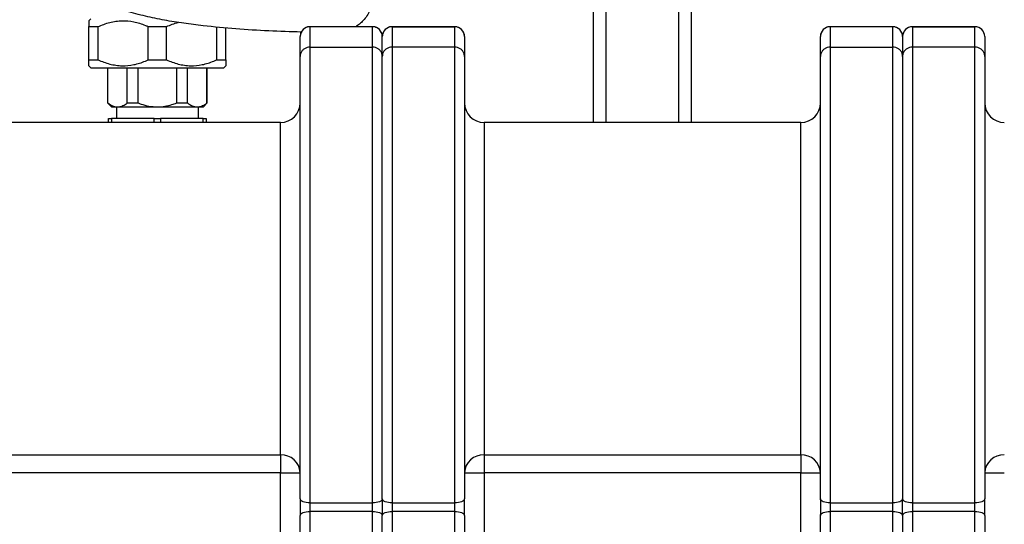
# Model space of a CAD drawing. Units: millimetres. Extents: x -4009 to -3477, y -5711 to -5329.
# Drawn here: x -3720 to -3687, y -5583 to -5565 of the extents above; entities that cross this region are included whole.
import ezdxf

# ---------------------------------------------------------------- set-up
doc = ezdxf.new("R2010")
doc.units = ezdxf.units.MM

msp = doc.modelspace()

# ---------------------------------------------------------------- linework, layer by layer
at = {"color": 7, "linetype": 'Continuous', "lineweight": 25}
for p, q in [((-3700.5401, -5568.86389), (-3700.5401, -5537.79722)), ((-3697.20676, -5568.86389), (-3697.20676, -5537.79722)), ((-3717.67343, -5565.33055), (-3717.7401, -5565.39722)), ((-3717.7401, -5565.59722), (-3717.42783, -5565.59722)), ((-3717.7401, -5566.73055), (-3717.7401, -5565.59722)), ((-3717.42783, -5566.73055), (-3717.42783, -5565.59722)), ((-3715.71903, -5565.59722), (-3715.0945, -5565.59722)), ((-3715.71903, -5566.73055), (-3715.71903, -5565.59722)), ((-3715.0945, -5566.73055), (-3715.0945, -5565.59722)), ((-3713.3857, -5566.73055), (-3713.3857, -5565.6175)), ((-3713.07343, -5566.73055), (-3713.07343, -5565.64304)), ((-3710.52867, -5565.77797), (-3710.52867, -5565.84809)), ((-3708.07343, -5565.60015), (-3710.20676, -5565.60015)), ((-3710.20676, -5565.60025), (-3710.20676, -5566.29722)), ((-3708.07343, -5565.60025), (-3710.20676, -5565.60025)), ((-3708.07343, -5566.29722), (-3708.07343, -5565.60025)), ((-3707.40676, -5565.60015), (-3705.27343, -5565.60015)), ((-3707.40676, -5565.60025), (-3707.40676, -5566.29722)), ((-3705.27343, -5565.60025), (-3707.40676, -5565.60025)), ((-3705.27343, -5566.29722), (-3705.27343, -5565.60025)), ((-3690.3401, -5565.60015), (-3692.47343, -5565.60015)), ((-3692.47343, -5565.60025), (-3692.47343, -5566.29722)), ((-3690.3401, -5565.60025), (-3692.47343, -5565.60025)), ((-3690.3401, -5566.29722), (-3690.3401, -5565.60025)), ((-3689.67343, -5565.60015), (-3687.5401, -5565.60015)), ((-3689.67343, -5565.60025), (-3689.67343, -5566.29722)), ((-3687.5401, -5565.60025), (-3689.67343, -5565.60025)), ((-3687.5401, -5566.29722), (-3687.5401, -5565.60025)), ((-3710.5401, -5565.93349), (-3710.5401, -5565.93496)), ((-3710.5401, -5566.61203), (-3710.5401, -5565.93496)), ((-3707.7401, -5565.93496), (-3707.7401, -5565.93349)), ((-3707.7401, -5566.61203), (-3707.7401, -5565.93496)), ((-3704.9401, -5565.93349), (-3704.9401, -5565.93496)), ((-3704.9401, -5565.93496), (-3704.9401, -5566.61203)), ((-3692.80676, -5565.93349), (-3692.80676, -5565.93496)), ((-3692.80676, -5566.61203), (-3692.80676, -5565.93496)), ((-3690.00676, -5565.93496), (-3690.00676, -5565.93349)), ((-3690.00676, -5565.93496), (-3690.00676, -5566.61203)), ((-3687.20676, -5565.93349), (-3687.20676, -5565.93496)), ((-3687.20676, -5565.93496), (-3687.20676, -5566.61203)), ((-3710.20676, -5566.29722), (-3710.20676, -5581.82103)), ((-3710.20676, -5566.29722), (-3708.07343, -5566.29722)), ((-3708.07343, -5581.82103), (-3708.07343, -5566.29722)), ((-3707.40676, -5566.29722), (-3707.40676, -5581.82103)), ((-3705.27343, -5566.29722), (-3707.40676, -5566.29722)), ((-3705.27343, -5581.82103), (-3705.27343, -5566.29722)), ((-3692.47343, -5566.29722), (-3692.47343, -5581.82103)), ((-3692.47343, -5566.29722), (-3690.3401, -5566.29722)), ((-3690.3401, -5581.82103), (-3690.3401, -5566.29722)), ((-3689.67343, -5566.29722), (-3689.67343, -5581.82103)), ((-3687.5401, -5566.29722), (-3689.67343, -5566.29722)), ((-3687.5401, -5581.82103), (-3687.5401, -5566.29722)), ((-3717.7401, -5566.73055), (-3717.42783, -5566.73055)), ((-3717.7401, -5566.93055), (-3717.67343, -5566.99722)), ((-3715.71903, -5566.73055), (-3715.0945, -5566.73055)), ((-3713.3857, -5566.73055), (-3713.07343, -5566.73055)), ((-3713.1401, -5566.99722), (-3713.07343, -5566.93055)), ((-3710.5401, -5581.67818), (-3710.5401, -5566.61203)), ((-3707.7401, -5581.67818), (-3707.7401, -5566.61203)), ((-3704.9401, -5566.61203), (-3704.9401, -5581.67818)), ((-3692.80676, -5581.67818), (-3692.80676, -5566.61203)), ((-3690.00676, -5566.61203), (-3690.00676, -5581.67818)), ((-3687.20676, -5566.61203), (-3687.20676, -5581.67818)), ((-3717.67343, -5566.99722), (-3713.1401, -5566.99722)), ((-3717.10676, -5566.99722), (-3717.10676, -5568.19722)), ((-3717.09352, -5568.19722), (-3717.09352, -5566.99722)), ((-3716.43355, -5568.19722), (-3716.43355, -5566.99722)), ((-3716.06673, -5568.19722), (-3716.06673, -5566.99722)), ((-3714.7468, -5568.19722), (-3714.7468, -5566.99722)), ((-3714.37997, -5568.19722), (-3714.37997, -5566.99722)), ((-3713.72001, -5568.19722), (-3713.72001, -5566.99722)), ((-3713.70676, -5568.19722), (-3713.70676, -5566.99722)), ((-3717.10676, -5568.19722), (-3716.97343, -5568.33055)), ((-3717.10676, -5568.19722), (-3717.09352, -5568.19722)), ((-3716.43355, -5568.19722), (-3716.06673, -5568.19722)), ((-3714.7468, -5568.19722), (-3714.37997, -5568.19722)), ((-3713.8401, -5568.33055), (-3713.70676, -5568.19722)), ((-3713.72001, -5568.19722), (-3713.70676, -5568.19722)), ((-3716.97343, -5568.33055), (-3716.76354, -5568.33055)), ((-3716.80343, -5568.33055), (-3716.80343, -5568.73055)), ((-3716.76354, -5568.33055), (-3715.40676, -5568.33055)), ((-3715.40676, -5568.33055), (-3714.04999, -5568.33055)), ((-3714.04999, -5568.33055), (-3713.8401, -5568.33055)), ((-3714.0101, -5568.73055), (-3714.0101, -5568.33055)), ((-3711.20676, -5568.86389), (-3739.60676, -5568.86389)), ((-3717.07343, -5568.86389), (-3717.07343, -5568.73055)), ((-3717.07343, -5568.73055), (-3716.96811, -5568.73055)), ((-3716.96811, -5568.73055), (-3716.96811, -5568.86389)), ((-3715.51209, -5568.73055), (-3716.96811, -5568.73055)), ((-3715.51209, -5568.86389), (-3715.51209, -5568.73055)), ((-3715.51209, -5568.73055), (-3715.30144, -5568.73055)), ((-3715.30144, -5568.73055), (-3715.30144, -5568.86389)), ((-3713.84542, -5568.73055), (-3715.30144, -5568.73055)), ((-3713.84542, -5568.86389), (-3713.84542, -5568.73055)), ((-3713.84542, -5568.73055), (-3713.7401, -5568.73055)), ((-3713.7401, -5568.73055), (-3713.7401, -5568.86389)), ((-3693.47343, -5568.86389), (-3704.27343, -5568.86389)), ((-3739.60676, -5580.18408), (-3711.20676, -5580.18408)), ((-3711.20676, -5580.18408), (-3711.20676, -5580.78934)), ((-3704.27343, -5580.18408), (-3693.47343, -5580.18408)), ((-3704.27343, -5580.18408), (-3704.27343, -5580.78934)), ((-3693.47343, -5580.18408), (-3693.47343, -5580.78934)), ((-3711.20676, -5580.78934), (-3739.60676, -5580.78934)), ((-3711.20676, -5580.78934), (-3710.5401, -5580.78934)), ((-3711.20676, -5583.13843), (-3711.20676, -5580.78934)), ((-3704.9401, -5580.78934), (-3704.27343, -5580.78934)), ((-3704.27343, -5580.78934), (-3704.27343, -5583.13843)), ((-3693.47343, -5580.78934), (-3704.27343, -5580.78934)), ((-3693.47343, -5583.13843), (-3693.47343, -5580.78934)), ((-3693.47343, -5580.78934), (-3692.80676, -5580.78934)), ((-3687.20676, -5580.78934), (-3686.5401, -5580.78934)), ((-3710.5401, -5581.67818), (-3710.5401, -5582.2496)), ((-3707.7401, -5581.67818), (-3707.7401, -5582.2496)), ((-3704.9401, -5582.2496), (-3704.9401, -5581.67818)), ((-3692.80676, -5581.67818), (-3692.80676, -5582.2496)), ((-3690.00676, -5582.2496), (-3690.00676, -5581.67818)), ((-3687.20676, -5582.2496), (-3687.20676, -5581.67818)), ((-3710.20676, -5581.82103), (-3708.07343, -5581.82103)), ((-3710.20676, -5581.82103), (-3710.20676, -5582.10674)), ((-3708.07343, -5582.10674), (-3708.07343, -5581.82103)), ((-3707.40676, -5581.82103), (-3705.27343, -5581.82103)), ((-3707.40676, -5581.82103), (-3707.40676, -5582.10674)), ((-3705.27343, -5582.10674), (-3705.27343, -5581.82103)), ((-3692.47343, -5581.82103), (-3690.3401, -5581.82103)), ((-3692.47343, -5581.82103), (-3692.47343, -5582.10674)), ((-3690.3401, -5582.10674), (-3690.3401, -5581.82103)), ((-3689.67343, -5581.82103), (-3687.5401, -5581.82103)), ((-3689.67343, -5581.82103), (-3689.67343, -5582.10674)), ((-3687.5401, -5582.10674), (-3687.5401, -5581.82103)), ((-3710.5401, -5597.31574), (-3710.5401, -5582.2496)), ((-3710.20676, -5582.10674), (-3710.20676, -5597.45805)), ((-3708.07343, -5582.10674), (-3710.20676, -5582.10674)), ((-3708.07343, -5597.45805), (-3708.07343, -5582.10674)), ((-3707.7401, -5597.66591), (-3707.7401, -5582.2496)), ((-3707.40676, -5582.10674), (-3707.40676, -5597.45805)), ((-3705.27343, -5582.10674), (-3707.40676, -5582.10674)), ((-3705.27343, -5597.45805), (-3705.27343, -5582.10674)), ((-3704.9401, -5582.2496), (-3704.9401, -5597.31574)), ((-3692.80676, -5597.31574), (-3692.80676, -5582.2496)), ((-3692.47343, -5582.10674), (-3692.47343, -5597.45805)), ((-3690.3401, -5582.10674), (-3692.47343, -5582.10674)), ((-3690.3401, -5597.45805), (-3690.3401, -5582.10674)), ((-3690.00676, -5582.2496), (-3690.00676, -5597.66591)), ((-3689.67343, -5582.10674), (-3689.67343, -5597.45805)), ((-3687.5401, -5582.10674), (-3689.67343, -5582.10674)), ((-3687.5401, -5597.45805), (-3687.5401, -5582.10674)), ((-3687.20676, -5582.2496), (-3687.20676, -5597.31574))]:
    msp.add_line(p, q, dxfattribs=at)
at = {"color": 8, "linetype": 'Continuous', "lineweight": 25}
for p, q in [((-3700.11343, -5568.86389), (-3700.11343, -5537.79722)), ((-3697.63343, -5568.86389), (-3697.63343, -5537.79722)), ((-3711.20676, -5580.18408), (-3711.20676, -5568.86389)), ((-3704.27343, -5568.86389), (-3704.27343, -5580.18408)), ((-3693.47343, -5580.18408), (-3693.47343, -5568.86389))]:
    msp.add_line(p, q, dxfattribs=at)
at = {"color": 7, "linetype": 'Continuous', "lineweight": 25, "flags": 128}
for points in [[(-3710.20676, -5581.82103), (-3710.27179, -5581.81829), (-3710.33432, -5581.81016), (-3710.39195, -5581.79696), (-3710.44247, -5581.77919), (-3710.48392, -5581.75754), (-3710.51472, -5581.73285), (-3710.53369, -5581.70605), (-3710.5401, -5581.67818)], [(-3707.7401, -5581.67818), (-3707.7465, -5581.70605), (-3707.76547, -5581.73285), (-3707.79627, -5581.75754), (-3707.83773, -5581.77919), (-3707.88824, -5581.79696), (-3707.94587, -5581.81016), (-3708.0084, -5581.81829), (-3708.07343, -5581.82103)], [(-3707.40676, -5581.82103), (-3707.47179, -5581.81829), (-3707.53432, -5581.81016), (-3707.59195, -5581.79696), (-3707.64246, -5581.77919), (-3707.68392, -5581.75754), (-3707.71472, -5581.73285), (-3707.73369, -5581.70605), (-3707.7401, -5581.67818)], [(-3704.9401, -5581.67818), (-3704.9465, -5581.70605), (-3704.96547, -5581.73285), (-3704.99627, -5581.75754), (-3705.03773, -5581.77919), (-3705.08824, -5581.79696), (-3705.14587, -5581.81016), (-3705.2084, -5581.81829), (-3705.27343, -5581.82103)], [(-3692.47343, -5581.82103), (-3692.53846, -5581.81829), (-3692.60099, -5581.81016), (-3692.65862, -5581.79696), (-3692.70913, -5581.77919), (-3692.75059, -5581.75754), (-3692.78139, -5581.73285), (-3692.80036, -5581.70605), (-3692.80676, -5581.67818)], [(-3690.00676, -5581.67818), (-3690.01317, -5581.70605), (-3690.03214, -5581.73285), (-3690.06294, -5581.75754), (-3690.10439, -5581.77919), (-3690.15491, -5581.79696), (-3690.21253, -5581.81016), (-3690.27507, -5581.81829), (-3690.3401, -5581.82103)], [(-3689.67343, -5581.82103), (-3689.73846, -5581.81829), (-3689.80099, -5581.81016), (-3689.85862, -5581.79696), (-3689.90913, -5581.77919), (-3689.95059, -5581.75754), (-3689.98139, -5581.73285), (-3690.00036, -5581.70605), (-3690.00676, -5581.67818)], [(-3687.20676, -5581.67818), (-3687.21317, -5581.70605), (-3687.23214, -5581.73285), (-3687.26294, -5581.75754), (-3687.30439, -5581.77919), (-3687.35491, -5581.79696), (-3687.41254, -5581.81016), (-3687.47507, -5581.81829), (-3687.5401, -5581.82103)], [(-3710.5401, -5582.2496), (-3710.53369, -5582.22173), (-3710.51472, -5582.19493), (-3710.48392, -5582.17023), (-3710.44247, -5582.14858), (-3710.39195, -5582.13082), (-3710.33432, -5582.11762), (-3710.27179, -5582.10949), (-3710.20676, -5582.10674)], [(-3708.07343, -5582.10674), (-3708.0084, -5582.10949), (-3707.94587, -5582.11762), (-3707.88824, -5582.13082), (-3707.83773, -5582.14858), (-3707.79627, -5582.17023), (-3707.76547, -5582.19493), (-3707.7465, -5582.22173), (-3707.7401, -5582.2496)], [(-3707.7401, -5582.2496), (-3707.73369, -5582.22173), (-3707.71472, -5582.19493), (-3707.68392, -5582.17023), (-3707.64246, -5582.14858), (-3707.59195, -5582.13082), (-3707.53432, -5582.11762), (-3707.47179, -5582.10949), (-3707.40676, -5582.10674)], [(-3705.27343, -5582.10674), (-3705.2084, -5582.10949), (-3705.14587, -5582.11762), (-3705.08824, -5582.13082), (-3705.03773, -5582.14858), (-3704.99627, -5582.17023), (-3704.96547, -5582.19493), (-3704.9465, -5582.22173), (-3704.9401, -5582.2496)], [(-3692.80676, -5582.2496), (-3692.80036, -5582.22173), (-3692.78139, -5582.19493), (-3692.75059, -5582.17023), (-3692.70913, -5582.14858), (-3692.65862, -5582.13082), (-3692.60099, -5582.11762), (-3692.53846, -5582.10949), (-3692.47343, -5582.10674)], [(-3690.3401, -5582.10674), (-3690.27507, -5582.10949), (-3690.21253, -5582.11762), (-3690.15491, -5582.13082), (-3690.10439, -5582.14858), (-3690.06294, -5582.17023), (-3690.03214, -5582.19493), (-3690.01317, -5582.22173), (-3690.00676, -5582.2496)], [(-3690.00676, -5582.2496), (-3690.00036, -5582.22173), (-3689.98139, -5582.19493), (-3689.95059, -5582.17023), (-3689.90913, -5582.14858), (-3689.85862, -5582.13082), (-3689.80099, -5582.11762), (-3689.73846, -5582.10949), (-3689.67343, -5582.10674)], [(-3687.5401, -5582.10674), (-3687.47507, -5582.10949), (-3687.41254, -5582.11762), (-3687.35491, -5582.13082), (-3687.30439, -5582.14858), (-3687.26294, -5582.17023), (-3687.23214, -5582.19493), (-3687.21317, -5582.22173), (-3687.20676, -5582.2496)]]:
    msp.add_lwpolyline(points, dxfattribs=at)
at = {"color": 7, "linetype": 'Continuous', "lineweight": 25}
for centre, radius, start, end in [((-3711.20676, -5568.19722), 0.66667, 270, 0), ((-3704.27343, -5568.19722), 0.66667, 180, 270), ((-3693.47343, -5568.19722), 0.66667, 270, 0), ((-3686.5401, -5568.19722), 0.66667, 180, 270), ((-3711.17748, -5580.82161), 0.6382, 2.89752, 92.630024), ((-3704.30271, -5580.8216), 0.6382, 87.369924, 177.102575), ((-3693.44414, -5580.8216), 0.6382, 2.897425, 92.630076), ((-3686.56938, -5580.82161), 0.6382, 87.369976, 177.10248)]:
    msp.add_arc(centre, radius, start, end, dxfattribs=at)
for centre, major_axis, start_param, end_param in [((-3710.20676, -5565.93496), (0, 0.33471), 0, 1.57079633), ((-3708.07343, -5565.93496), (0, -0.33471), 1.57079633, 3.14159265), ((-3707.40676, -5565.93496), (0, 0.33471), 0, 1.57079633), ((-3705.27343, -5565.93496), (0, -0.33471), 1.57079633, 3.14159265), ((-3692.47343, -5565.93496), (0, 0.33471), 0, 1.57079633), ((-3690.3401, -5565.93496), (0, -0.33471), 1.57079633, 3.14159265), ((-3689.67343, -5565.93496), (0, 0.33471), 0, 1.57079633), ((-3687.5401, -5565.93496), (0, -0.33471), 1.57079633, 3.14159265)]:
    msp.add_ellipse(centre, major_axis=major_axis, ratio=0.99589321, start_param=start_param, end_param=end_param, dxfattribs=at)
for points, knots in [([(-3710.49944, -5565.78313), (-3710.87047, -5565.77227), (-3711.61523, -5565.75048), (-3712.73216, -5565.68096), (-3713.69717, -5565.59032), (-3714.50812, -5565.48881), (-3715.16524, -5565.38503), (-3715.8165, -5565.24995), (-3716.45695, -5565.07495), (-3716.98445, -5564.88475), (-3717.40355, -5564.70009), (-3717.61143, -5564.58607), (-3717.71535, -5564.52906)], [0, 0, 0, 0, 0.150724066, 0.302545729, 0.454353475, 0.544240285, 0.634389449, 0.724434731, 0.814199454, 0.903763082, 0.951887265, 1, 1, 1, 1]), ([(-3708.10412, -5564.65747), (-3708.10855, -5564.72438), (-3708.11738, -5564.85788), (-3708.16687, -5565.0548), (-3708.26079, -5565.23565), (-3708.38151, -5565.38871), (-3708.51199, -5565.51124), (-3708.6043, -5565.57187), (-3708.6475, -5565.60025)], [0, 0, 0, 0, 0.17655943, 0.35226555, 0.53066, 0.70932609, 0.86396091, 1, 1, 1, 1]), ([(-3717.7401, -5565.39833), (-3717.7401, -5565.39796), (-3717.7401, -5565.38678), (-3717.7401, -5565.42417), (-3717.7401, -5565.49206), (-3717.7401, -5565.56553), (-3717.7401, -5565.59722)], [0, 0, 0, 0, 0.01223789, 0.37008147, 0.72824197, 1, 1, 1, 1]), ([(-3717.42783, -5565.59722), (-3717.29699, -5565.54451), (-3717.0987, -5565.46463), (-3716.82109, -5565.41087), (-3716.54684, -5565.38794), (-3716.20579, -5565.42128), (-3715.91154, -5565.51324), (-3715.75138, -5565.58311), (-3715.71903, -5565.59722)], [0, 0, 0, 0, 0.236675719, 0.358707416, 0.480709441, 0.706841537, 0.940791722, 1, 1, 1, 1]), ([(-3715.0945, -5565.59722), (-3714.96442, -5565.54041), (-3714.83289, -5565.48297), (-3714.69508, -5565.45581), (-3714.69356, -5565.45551)], [0, 0, 0, 0, 0.988927765, 1, 1, 1, 1]), ([(-3710.50023, -5565.7831), (-3710.5128, -5565.80833), (-3710.53646, -5565.8558), (-3710.53894, -5565.9087), (-3710.5401, -5565.93349)], [0, 0, 0, 0, 0.53129003, 1, 1, 1, 1]), ([(-3710.20676, -5565.60015), (-3710.24503, -5565.60215), (-3710.29819, -5565.60494), (-3710.34271, -5565.63236), (-3710.35518, -5565.64004)], [0, 0, 0, 0, 0.71992398, 1, 1, 1, 1]), ([(-3707.91917, -5565.64161), (-3707.94566, -5565.62835), (-3707.99438, -5565.60397), (-3708.04866, -5565.60134), (-3708.07343, -5565.60015)], [0, 0, 0, 0, 0.54361582, 1, 1, 1, 1]), ([(-3707.7401, -5565.93349), (-3707.74213, -5565.89523), (-3707.74498, -5565.84175), (-3707.7726, -5565.79696), (-3707.78047, -5565.78421)], [0, 0, 0, 0, 0.7154462, 1, 1, 1, 1]), ([(-3707.69794, -5565.77754), (-3707.71149, -5565.80456), (-3707.73619, -5565.85382), (-3707.73888, -5565.90871), (-3707.7401, -5565.93349)], [0, 0, 0, 0, 0.54858516, 1, 1, 1, 1]), ([(-3707.40676, -5565.60015), (-3707.44503, -5565.60215), (-3707.49819, -5565.60494), (-3707.54271, -5565.63236), (-3707.55518, -5565.64004)], [0, 0, 0, 0, 0.71991819, 1, 1, 1, 1]), ([(-3705.11917, -5565.64161), (-3705.14566, -5565.62835), (-3705.19438, -5565.60397), (-3705.24866, -5565.60134), (-3705.27343, -5565.60015)], [0, 0, 0, 0, 0.54361545, 1, 1, 1, 1]), ([(-3704.9401, -5565.93349), (-3704.94213, -5565.89523), (-3704.94498, -5565.84175), (-3704.9726, -5565.79696), (-3704.98047, -5565.78421)], [0, 0, 0, 0, 0.71544635, 1, 1, 1, 1]), ([(-3692.76461, -5565.77754), (-3692.77815, -5565.80456), (-3692.80285, -5565.85382), (-3692.80555, -5565.90871), (-3692.80676, -5565.93349)], [0, 0, 0, 0, 0.54858393, 1, 1, 1, 1]), ([(-3692.47343, -5565.60015), (-3692.5117, -5565.60215), (-3692.56486, -5565.60494), (-3692.60938, -5565.63236), (-3692.62184, -5565.64004)], [0, 0, 0, 0, 0.71992197, 1, 1, 1, 1]), ([(-3690.18584, -5565.64161), (-3690.21232, -5565.62835), (-3690.26104, -5565.60397), (-3690.31532, -5565.60134), (-3690.3401, -5565.60015)], [0, 0, 0, 0, 0.54361582, 1, 1, 1, 1]), ([(-3690.00676, -5565.93349), (-3690.0088, -5565.89523), (-3690.01164, -5565.84175), (-3690.03927, -5565.79696), (-3690.04713, -5565.78421)], [0, 0, 0, 0, 0.7154462, 1, 1, 1, 1]), ([(-3710.20676, -5566.29722), (-3710.2407, -5566.3001), (-3710.30851, -5566.30586), (-3710.39964, -5566.34994), (-3710.47466, -5566.4162), (-3710.52715, -5566.50581), (-3710.54007, -5566.57541), (-3710.5401, -5566.61175), (-3710.5401, -5566.61203)], [0, 0, 0, 0, 0.18050203, 0.36065072, 0.54993235, 0.76256248, 0.99819137, 1, 1, 1, 1]), ([(-3707.7401, -5566.61203), (-3707.7401, -5566.61175), (-3707.74012, -5566.57541), (-3707.75305, -5566.50581), (-3707.80554, -5566.4162), (-3707.88055, -5566.34994), (-3707.97168, -5566.30586), (-3708.03949, -5566.3001), (-3708.07343, -5566.29722)], [0, 0, 0, 0, 0.00180863, 0.23743752, 0.45006765, 0.63934928, 0.81949797, 1, 1, 1, 1]), ([(-3707.40676, -5566.29722), (-3707.4407, -5566.3001), (-3707.50851, -5566.30586), (-3707.59964, -5566.34994), (-3707.67466, -5566.4162), (-3707.72715, -5566.50581), (-3707.74007, -5566.57541), (-3707.7401, -5566.61175), (-3707.7401, -5566.61203)], [0, 0, 0, 0, 0.18050203, 0.36065072, 0.54993235, 0.76256248, 0.99819137, 1, 1, 1, 1]), ([(-3704.9401, -5566.61203), (-3704.9401, -5566.61175), (-3704.94014, -5566.57541), (-3704.95304, -5566.50581), (-3705.00554, -5566.4162), (-3705.08055, -5566.34994), (-3705.17168, -5566.30586), (-3705.23949, -5566.3001), (-3705.27343, -5566.29722)], [0, 0, 0, 0, 0.00180863, 0.23743727, 0.4500673, 0.63934945, 0.81949805, 1, 1, 1, 1]), ([(-3692.47343, -5566.29722), (-3692.50737, -5566.3001), (-3692.57518, -5566.30586), (-3692.66631, -5566.34994), (-3692.74132, -5566.4162), (-3692.79382, -5566.50581), (-3692.80671, -5566.57541), (-3692.80676, -5566.61175), (-3692.80676, -5566.61203)], [0, 0, 0, 0, 0.18050195, 0.36065055, 0.5499327, 0.76256273, 0.99819137, 1, 1, 1, 1]), ([(-3690.00676, -5566.61203), (-3690.00676, -5566.61175), (-3690.00679, -5566.57541), (-3690.01971, -5566.50581), (-3690.0722, -5566.4162), (-3690.14722, -5566.34994), (-3690.23835, -5566.30586), (-3690.30616, -5566.3001), (-3690.3401, -5566.29722)], [0, 0, 0, 0, 0.00180863, 0.23743752, 0.45006765, 0.63934928, 0.81949797, 1, 1, 1, 1]), ([(-3689.67343, -5566.29722), (-3689.70737, -5566.3001), (-3689.77518, -5566.30586), (-3689.86631, -5566.34994), (-3689.94132, -5566.4162), (-3689.99381, -5566.50581), (-3690.00674, -5566.57541), (-3690.00676, -5566.61175), (-3690.00676, -5566.61203)], [0, 0, 0, 0, 0.18050203, 0.36065072, 0.54993235, 0.76256248, 0.99819137, 1, 1, 1, 1]), ([(-3687.20676, -5566.61203), (-3687.20676, -5566.61175), (-3687.20679, -5566.57541), (-3687.21971, -5566.50581), (-3687.2722, -5566.4162), (-3687.34722, -5566.34994), (-3687.43835, -5566.30586), (-3687.50616, -5566.3001), (-3687.5401, -5566.29722)], [0, 0, 0, 0, 0.00180863, 0.23743752, 0.45006765, 0.63934928, 0.81949797, 1, 1, 1, 1]), ([(-3717.7401, -5566.92944), (-3717.7401, -5566.92981), (-3717.7401, -5566.941), (-3717.7401, -5566.90361), (-3717.7401, -5566.83571), (-3717.7401, -5566.76225), (-3717.7401, -5566.73055)], [0, 0, 0, 0, 0.01223788, 0.37008094, 0.72824212, 1, 1, 1, 1]), ([(-3717.42783, -5566.73055), (-3717.29699, -5566.78326), (-3717.0987, -5566.86314), (-3716.82109, -5566.91691), (-3716.54684, -5566.93984), (-3716.20579, -5566.9065), (-3715.91154, -5566.81453), (-3715.75138, -5566.74466), (-3715.71903, -5566.73055)], [0, 0, 0, 0, 0.23667567, 0.35870768, 0.48070954, 0.70684159, 0.94079173, 1, 1, 1, 1]), ([(-3715.0945, -5566.73055), (-3714.96366, -5566.78326), (-3714.76537, -5566.86314), (-3714.48775, -5566.91691), (-3714.2135, -5566.93984), (-3713.87245, -5566.9065), (-3713.57821, -5566.81453), (-3713.41804, -5566.74466), (-3713.3857, -5566.73055)], [0, 0, 0, 0, 0.23667598, 0.35870836, 0.48070993, 0.70684214, 0.94079136, 1, 1, 1, 1]), ([(-3713.07343, -5566.73055), (-3713.07343, -5566.76225), (-3713.07343, -5566.83571), (-3713.07343, -5566.90361), (-3713.07343, -5566.941), (-3713.07343, -5566.92981), (-3713.07343, -5566.92944)], [0, 0, 0, 0, 0.27175788, 0.62991906, 0.98776212, 1, 1, 1, 1]), ([(-3717.09352, -5568.19722), (-3717.04289, -5568.23224), (-3716.94013, -5568.30333), (-3716.82696, -5568.32987), (-3716.76772, -5568.33051), (-3716.76354, -5568.33055)], [0, 0, 0, 0, 0.47438459, 0.96289439, 1, 1, 1, 1]), ([(-3716.76354, -5568.33055), (-3716.71433, -5568.32505), (-3716.61439, -5568.31387), (-3716.50514, -5568.25105), (-3716.44563, -5568.2063), (-3716.43355, -5568.19722)], [0, 0, 0, 0, 0.43595194, 0.88553861, 1, 1, 1, 1]), ([(-3716.06673, -5568.19722), (-3716.03285, -5568.20981), (-3715.91135, -5568.25495), (-3715.69228, -5568.31498), (-3715.50272, -5568.32532), (-3715.40676, -5568.33055)], [0, 0, 0, 0, 0.16029888, 0.57489892, 1, 1, 1, 1]), ([(-3715.40676, -5568.33055), (-3715.4025, -5568.33054), (-3715.31798, -5568.33032), (-3715.15147, -5568.31557), (-3714.935, -5568.26575), (-3714.80237, -5568.21746), (-3714.7468, -5568.19722)], [0, 0, 0, 0, 0.01890564, 0.3746213, 0.73796062, 1, 1, 1, 1]), ([(-3714.37997, -5568.19722), (-3714.32935, -5568.23224), (-3714.22658, -5568.30333), (-3714.11341, -5568.32987), (-3714.05417, -5568.33051), (-3714.04999, -5568.33055)], [0, 0, 0, 0, 0.474384705, 0.962893899, 1, 1, 1, 1]), ([(-3714.04999, -5568.33055), (-3714.00079, -5568.32505), (-3713.90084, -5568.31387), (-3713.79159, -5568.25105), (-3713.73208, -5568.2063), (-3713.72001, -5568.19722)], [0, 0, 0, 0, 0.43595122, 0.88553847, 1, 1, 1, 1])]:
    msp.add_open_spline(points, degree=3, knots=knots, dxfattribs=at)

doc.saveas('drawing.dxf')
